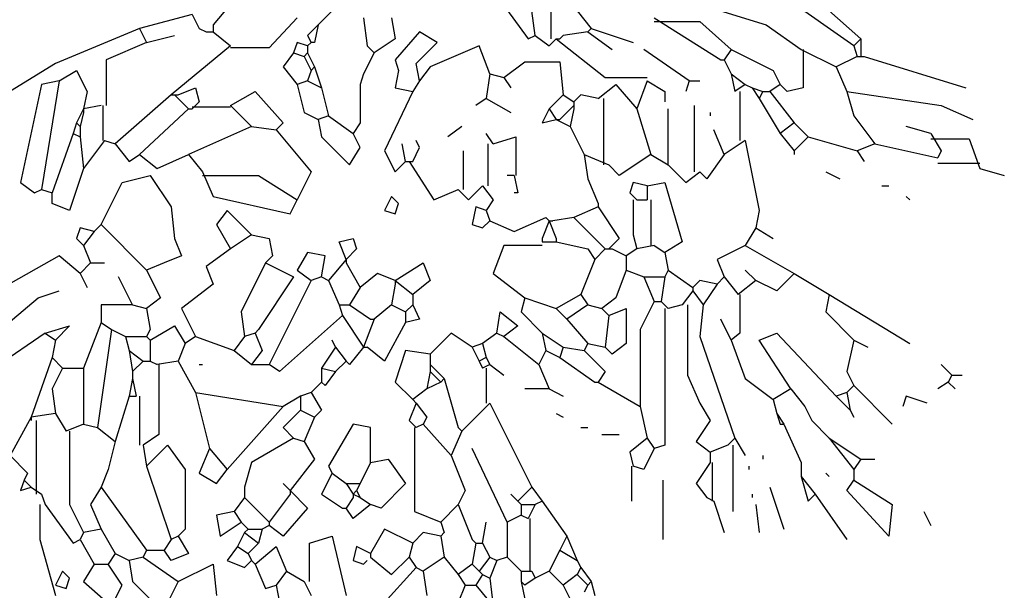
# Model space of a CAD drawing. Units: inches. Extents: x 144508 to 172192, y 45979 to 66742.
# Drawn here: x 150871 to 151574, y 52991 to 53398 of the extents above; entities that cross this region are included whole.
import ezdxf

# ---------------------------------------------------------------- set-up
doc = ezdxf.new("R2010")
doc.units = ezdxf.units.IN
doc.header["$MEASUREMENT"] = 0
doc.layers.add('3', color=3, linetype='Continuous', lineweight=30)

msp = doc.modelspace()

# ---------------------------------------------------------------- linework, layer by layer
at = {"layer": '3', "linetype": 'Continuous'}
for p, q in [((151046.14, 53439.59), (151008.65, 53394.59)), ((151466.14, 53379.6), (151398.64, 53427.09)), ((151471.15, 53384.59), (151423.63, 53427.09)), ((151249.89, 53417.09), (151249.89, 53384.59)), ((151331.14, 53417.09), (151403.65, 53394.59)), ((151213.63, 53412.1), (151233.64, 53384.59)), ((151096.15, 53407.09), (151083.65, 53394.59)), ((151238.65, 53387.11), (151236.13, 53404.6)), ((151268.63, 53404.6), (151278.64, 53392.1)), ((150993.63, 53402.1), (150956.14, 53392.1)), ((150993.63, 53402.1), (150998.64, 53392.1)), ((151068.64, 53399.61), (151048.63, 53378.34)), ((151116.15, 53399.61), (151118.65, 53379.6)), ((151136.13, 53399.61), (151138.65, 53384.59)), ((151323.63, 53399.61), (151371.15, 53369.6)), ((151323.63, 53397.09), (151356.14, 53397.09)), ((151356.14, 53397.09), (151378.63, 53377.11)), ((150956.14, 53392.1), (150896.15, 53367.1)), ((150956.14, 53392.1), (150961.15, 53382.1)), ((150998.64, 53392.1), (151003.63, 53389.6)), ((151003.63, 53389.6), (151008.65, 53389.6)), ((151008.65, 53394.59), (151008.65, 53389.6)), ((151008.65, 53389.6), (151021.14, 53379.6)), ((151083.65, 53394.59), (151076.14, 53387.11)), ((151083.65, 53394.59), (151081.13, 53382.1)), ((151156.14, 53389.6), (151138.65, 53369.6)), ((151168.64, 53382.1), (151156.14, 53389.6)), ((151276.14, 53389.6), (151258.65, 53387.11)), ((151278.64, 53392.1), (151276.14, 53389.6)), ((151276.14, 53389.6), (151293.65, 53377.11)), ((151278.64, 53392.1), (151308.64, 53382.1)), ((151403.65, 53394.59), (151428.65, 53377.11)), ((150961.15, 53382.1), (150932.38, 53369.6)), ((150961.15, 53382.1), (150981.14, 53387.11)), ((151068.64, 53382.1), (151066.14, 53374.59)), ((151076.14, 53379.6), (151068.64, 53382.1)), ((151076.14, 53387.11), (151078.64, 53382.1)), ((151078.64, 53382.1), (151076.14, 53379.6)), ((151081.13, 53382.1), (151078.64, 53382.1)), ((151138.65, 53384.59), (151123.64, 53374.59)), ((151153.64, 53367.1), (151168.64, 53382.1)), ((151233.64, 53384.59), (151238.65, 53387.11)), ((151238.65, 53387.11), (151248.65, 53379.6)), ((151248.65, 53379.6), (151253.64, 53384.59)), ((151253.64, 53384.59), (151288.64, 53357.1)), ((151253.64, 53384.59), (151256.14, 53384.59)), ((151258.65, 53387.11), (151256.14, 53384.59)), ((151471.15, 53384.59), (151466.14, 53379.6)), ((151471.15, 53384.59), (151471.15, 53372.09)), ((151021.14, 53379.6), (150978.64, 53344.61)), ((151048.63, 53378.34), (151021.14, 53378.34)), ((151066.14, 53374.59), (151058.63, 53364.59)), ((151066.14, 53374.59), (151073.65, 53372.09)), ((151076.14, 53374.59), (151073.65, 53372.09)), ((151076.14, 53379.6), (151076.14, 53374.59)), ((151076.14, 53374.59), (151081.13, 53364.59)), ((151123.64, 53374.59), (151116.15, 53359.6)), ((151118.65, 53379.6), (151123.64, 53374.59)), ((151198.64, 53379.6), (151163.64, 53364.59)), ((151206.15, 53359.6), (151198.64, 53379.6)), ((151348.65, 53354.61), (151316.15, 53377.11)), ((151378.63, 53377.11), (151373.64, 53369.6)), ((151378.63, 53377.11), (151408.64, 53362.09)), ((151428.65, 53377.11), (151453.64, 53364.59)), ((151429.9, 53377.11), (151429.9, 53349.6)), ((151466.14, 53379.6), (151468.65, 53372.09)), ((150932.38, 53369.6), (150932.38, 53337.1)), ((151073.65, 53372.09), (151078.64, 53362.09)), ((151138.65, 53369.6), (151141.14, 53362.09)), ((151216.15, 53357.1), (151231.14, 53368.34)), ((151231.14, 53368.34), (151256.14, 53368.34)), ((151256.14, 53368.34), (151258.65, 53344.61)), ((151371.15, 53369.6), (151373.64, 53369.6)), ((151373.64, 53369.6), (151378.63, 53359.6)), ((151468.65, 53372.09), (151453.64, 53364.59)), ((151468.65, 53372.09), (151471.15, 53372.09)), ((151471.15, 53372.09), (151473.64, 53372.09)), ((151473.64, 53372.09), (151546.15, 53349.6)), ((150896.15, 53367.1), (150851.15, 53339.59)), ((150898.64, 53354.61), (150911.14, 53362.09)), ((150911.14, 53362.09), (150918.65, 53347.1)), ((151058.63, 53364.59), (151068.64, 53352.09)), ((151078.64, 53362.09), (151076.14, 53354.61)), ((151081.13, 53364.59), (151078.64, 53362.09)), ((151081.13, 53364.59), (151086.14, 53349.6)), ((151141.14, 53362.09), (151138.65, 53349.6)), ((151156.14, 53354.61), (151153.64, 53367.1)), ((151163.64, 53364.59), (151156.14, 53354.61)), ((151408.64, 53362.09), (151413.65, 53352.09)), ((151453.64, 53364.59), (151461.14, 53347.1)), ((150898.64, 53354.61), (150886.15, 53352.09)), ((150898.64, 53354.61), (150886.15, 53277.11)), ((151076.14, 53354.61), (151068.64, 53352.09)), ((151076.14, 53354.61), (151086.14, 53349.6)), ((151116.15, 53359.6), (151113.64, 53352.09)), ((151156.14, 53354.61), (151151.15, 53347.1)), ((151206.15, 53359.6), (151203.65, 53342.09)), ((151206.15, 53359.6), (151216.15, 53357.1)), ((151216.15, 53357.1), (151221.14, 53349.6)), ((151288.64, 53357.1), (151318.64, 53357.1)), ((151318.64, 53354.61), (151311.14, 53334.6)), ((151318.64, 53354.61), (151331.14, 53347.1)), ((151348.65, 53354.61), (151346.13, 53347.1)), ((151348.65, 53354.61), (151356.14, 53354.61)), ((151378.63, 53359.6), (151381.15, 53347.1)), ((151378.63, 53359.6), (151388.63, 53352.09)), ((150886.15, 53352.09), (150871.13, 53282.1)), ((150918.65, 53347.1), (150916.13, 53334.6)), ((150983.65, 53344.61), (150996.15, 53349.6)), ((150996.15, 53349.6), (150998.64, 53339.59)), ((151021.14, 53337.1), (151038.65, 53347.1)), ((151038.65, 53347.1), (151058.63, 53324.6)), ((151068.64, 53352.09), (151073.65, 53332.09)), ((151086.14, 53349.6), (151091.14, 53329.59)), ((151113.64, 53352.09), (151113.64, 53324.6)), ((151151.15, 53347.1), (151131.14, 53304.6)), ((151138.65, 53349.6), (151151.15, 53347.1)), ((151283.65, 53342.09), (151296.14, 53352.09)), ((151296.14, 53352.09), (151311.14, 53334.6)), ((151331.14, 53347.1), (151331.14, 53339.59)), ((151388.63, 53352.09), (151381.15, 53347.1)), ((151384.88, 53347.1), (151384.88, 53312.1)), ((151388.63, 53352.09), (151393.65, 53349.6)), ((151393.65, 53349.6), (151398.64, 53342.09)), ((151393.65, 53349.6), (151401.13, 53347.1)), ((151401.13, 53347.1), (151398.64, 53342.09)), ((151401.13, 53347.1), (151406.15, 53347.1)), ((151413.65, 53352.09), (151406.15, 53347.1)), ((151406.15, 53347.1), (151423.63, 53324.6)), ((151418.64, 53347.1), (151413.65, 53352.09)), ((151429.9, 53349.6), (151418.64, 53347.1)), ((151461.14, 53347.1), (151528.64, 53337.1)), ((151461.14, 53347.1), (151466.14, 53329.59)), ((150978.64, 53344.61), (150938.63, 53309.59)), ((150978.64, 53344.61), (150981.14, 53344.61)), ((150981.14, 53344.61), (150991.14, 53334.6)), ((150981.14, 53344.61), (150983.65, 53344.61)), ((150998.64, 53339.59), (150993.63, 53334.6)), ((151203.65, 53342.09), (151196.15, 53337.1)), ((151203.65, 53342.09), (151221.14, 53332.09)), ((151258.65, 53344.61), (151248.65, 53334.6)), ((151258.65, 53344.61), (151266.14, 53339.59)), ((151271.15, 53344.61), (151266.14, 53339.59)), ((151266.14, 53339.59), (151266.14, 53337.1)), ((151283.65, 53342.09), (151271.15, 53344.61)), ((151287.4, 53342.09), (151287.4, 53294.59)), ((151398.64, 53342.09), (151413.65, 53317.09)), ((150916.13, 53334.6), (150911.14, 53324.6)), ((150916.13, 53332.09), (150913.64, 53322.11)), ((150928.65, 53337.1), (150916.13, 53334.6)), ((150916.13, 53334.6), (150916.13, 53332.09)), ((150929.89, 53337.1), (150929.89, 53312.1)), ((150991.14, 53334.6), (150956.14, 53302.1)), ((150991.14, 53334.6), (150993.63, 53334.6)), ((151021.14, 53335.84), (150993.63, 53335.84)), ((151021.14, 53337.1), (151036.13, 53322.11)), ((151073.65, 53332.09), (151083.65, 53327.1)), ((151248.65, 53334.6), (151243.64, 53324.6)), ((151248.65, 53334.6), (151253.64, 53327.1)), ((151266.14, 53337.1), (151256.14, 53327.1)), ((151266.14, 53334.6), (151263.64, 53322.11)), ((151266.14, 53337.1), (151266.14, 53334.6)), ((151311.14, 53334.6), (151321.14, 53302.1)), ((151333.64, 53294.59), (151333.64, 53334.6)), ((151352.4, 53289.61), (151352.4, 53337.1)), ((151363.64, 53332.09), (151363.64, 53329.59)), ((151528.64, 53337.1), (151551.14, 53327.1)), ((151091.14, 53329.59), (151083.65, 53327.1)), ((151083.65, 53327.1), (151086.14, 53314.6)), ((151091.14, 53329.59), (151108.64, 53317.09)), ((151243.64, 53324.6), (151253.64, 53327.1)), ((151253.64, 53327.1), (151263.64, 53322.11)), ((151253.64, 53327.1), (151256.14, 53327.1)), ((151466.14, 53329.59), (151481.15, 53309.59)), ((150911.14, 53324.6), (150908.65, 53317.09)), ((150911.14, 53324.6), (150913.64, 53322.11)), ((150913.64, 53322.11), (150913.64, 53314.6)), ((151036.13, 53322.11), (150991.14, 53302.1)), ((151036.13, 53322.11), (151053.65, 53319.59)), ((151058.63, 53324.6), (151053.65, 53319.59)), ((151053.65, 53319.59), (151078.64, 53289.61)), ((151113.64, 53324.6), (151108.64, 53317.09)), ((151186.14, 53322.11), (151176.14, 53314.6)), ((151263.64, 53322.11), (151273.64, 53302.1)), ((151373.64, 53302.1), (151366.14, 53319.59)), ((151423.63, 53324.6), (151413.65, 53317.09)), ((151423.63, 53324.6), (151433.63, 53314.6)), ((151521.14, 53317.09), (151503.65, 53322.11)), ((150908.65, 53317.09), (150893.63, 53274.59)), ((150908.65, 53317.09), (150913.64, 53314.6)), ((150913.64, 53314.6), (150916.13, 53292.1)), ((150931.15, 53312.1), (150916.13, 53292.1)), ((150931.15, 53312.1), (150938.63, 53309.59)), ((151086.14, 53314.6), (151106.15, 53294.59)), ((151113.64, 53307.09), (151108.64, 53317.09)), ((151156.14, 53307.09), (151153.64, 53312.1)), ((151208.64, 53309.59), (151203.65, 53317.09)), ((151208.64, 53309.59), (151224.89, 53314.6)), ((151224.89, 53314.6), (151224.89, 53287.09)), ((151388.63, 53312.1), (151373.64, 53302.1)), ((151388.63, 53312.1), (151398.64, 53262.09)), ((151413.65, 53317.09), (151423.63, 53304.6)), ((151433.63, 53314.6), (151423.63, 53304.6)), ((151433.63, 53314.6), (151468.65, 53304.6)), ((151521.14, 53317.09), (151528.64, 53304.6)), ((151521.14, 53313.34), (151548.65, 53313.34)), ((151548.65, 53313.34), (151556.13, 53292.1)), ((150938.63, 53309.59), (150948.63, 53297.09)), ((151106.15, 53294.59), (151113.64, 53307.09)), ((151131.14, 53304.6), (151138.65, 53289.61)), ((151146.14, 53297.09), (151143.64, 53309.59)), ((151151.15, 53297.09), (151156.14, 53307.09)), ((151187.4, 53277.11), (151187.4, 53304.6)), ((151204.89, 53309.59), (151204.89, 53279.6)), ((151423.63, 53304.6), (151423.63, 53302.1)), ((151481.15, 53309.59), (151468.65, 53304.6)), ((151468.65, 53304.6), (151473.64, 53297.09)), ((151481.15, 53309.59), (151526.15, 53299.61)), ((151528.64, 53304.6), (151526.15, 53299.61)), ((150948.63, 53297.09), (150956.14, 53302.1)), ((150956.14, 53302.1), (150968.64, 53292.1)), ((150968.64, 53292.1), (150991.14, 53302.1)), ((150991.14, 53302.1), (151001.14, 53289.61)), ((151138.65, 53289.61), (151146.14, 53297.09)), ((151146.14, 53297.09), (151148.65, 53297.09)), ((151148.65, 53297.09), (151166.14, 53269.6)), ((151148.65, 53297.09), (151151.15, 53297.09)), ((151273.64, 53302.1), (151276.14, 53284.59)), ((151273.64, 53302.1), (151291.13, 53294.59)), ((151321.14, 53302.1), (151298.64, 53287.09)), ((151321.14, 53302.1), (151333.64, 53294.59)), ((151373.64, 53302.1), (151361.15, 53284.59)), ((150916.13, 53292.1), (150906.15, 53262.09)), ((151298.64, 53287.09), (151291.13, 53294.59)), ((151333.64, 53294.59), (151346.13, 53282.1)), ((151526.15, 53295.85), (151556.13, 53295.85)), ((151556.13, 53292.1), (151573.64, 53287.09)), ((150943.64, 53282.1), (150963.65, 53287.09)), ((150963.65, 53287.09), (150978.64, 53264.59)), ((151001.14, 53289.61), (151008.65, 53272.1)), ((151001.14, 53287.09), (151041.15, 53287.09)), ((151041.15, 53287.09), (151068.64, 53269.6)), ((151078.64, 53289.61), (151068.64, 53269.6)), ((151223.63, 53287.09), (151218.65, 53287.09)), ((151223.63, 53287.09), (151226.15, 53274.59)), ((151276.14, 53284.59), (151283.65, 53267.11)), ((151346.13, 53282.1), (151356.14, 53289.61)), ((151361.15, 53284.59), (151356.14, 53289.61)), ((151446.15, 53289.61), (151456.13, 53284.59)), ((150871.13, 53282.1), (150881.14, 53274.59)), ((150881.14, 53274.59), (150886.15, 53277.11)), ((150886.15, 53277.11), (150893.63, 53274.59)), ((150928.65, 53252.09), (150943.64, 53282.1)), ((151166.14, 53269.6), (151183.65, 53277.11)), ((151191.13, 53269.6), (151183.65, 53277.11)), ((151201.13, 53279.6), (151191.13, 53269.6)), ((151201.13, 53279.6), (151208.64, 53269.6)), ((151308.64, 53282.1), (151306.15, 53274.59)), ((151318.64, 53279.6), (151308.64, 53282.1)), ((151318.64, 53279.6), (151331.14, 53282.1)), ((151318.64, 53279.6), (151318.64, 53269.6)), ((151331.14, 53282.1), (151343.64, 53239.59)), ((151486.14, 53279.6), (151491.15, 53279.6)), ((150893.63, 53267.11), (150893.63, 53274.59)), ((151008.65, 53272.1), (151063.65, 53259.6)), ((151063.65, 53259.6), (151068.64, 53269.6)), ((151136.13, 53272.1), (151131.14, 53262.09)), ((151141.14, 53267.11), (151136.13, 53272.1)), ((151208.64, 53269.6), (151203.65, 53262.09)), ((151226.15, 53274.59), (151223.63, 53274.59)), ((151306.15, 53274.59), (151311.14, 53269.6)), ((151308.64, 53269.6), (151308.64, 53244.61)), ((151311.14, 53269.6), (151318.64, 53269.6)), ((151321.14, 53269.6), (151321.14, 53237.1)), ((151503.65, 53272.1), (151506.14, 53269.6)), ((150906.15, 53262.09), (150893.63, 53267.11)), ((150978.64, 53264.59), (150981.14, 53242.09)), ((151018.65, 53262.09), (151011.14, 53252.09)), ((151036.13, 53244.61), (151018.65, 53262.09)), ((151131.14, 53262.09), (151138.65, 53259.6)), ((151138.65, 53259.6), (151141.14, 53267.11)), ((151196.15, 53264.59), (151193.65, 53252.09)), ((151203.65, 53262.09), (151196.15, 53264.59)), ((151203.65, 53262.09), (151206.15, 53254.59)), ((151283.65, 53264.59), (151266.14, 53257.1)), ((151283.65, 53267.11), (151283.65, 53264.59)), ((151283.65, 53264.59), (151298.64, 53242.09)), ((151398.64, 53262.09), (151396.14, 53249.6)), ((151223.63, 53247.1), (151246.13, 53257.1)), ((151246.13, 53257.1), (151248.65, 53254.59)), ((151266.14, 53257.1), (151251.15, 53254.59)), ((151266.14, 53257.1), (151288.64, 53234.6)), ((150913.64, 53249.6), (150911.14, 53242.09)), ((150923.64, 53247.1), (150913.64, 53249.6)), ((150928.65, 53252.09), (150923.64, 53247.1)), ((150928.65, 53252.09), (150961.15, 53219.59)), ((151011.14, 53252.09), (151021.14, 53234.6)), ((151193.65, 53252.09), (151201.13, 53249.6)), ((151201.13, 53249.6), (151206.15, 53254.59)), ((151206.15, 53254.59), (151223.63, 53247.1)), ((151248.65, 53254.59), (151243.64, 53242.09)), ((151248.65, 53254.59), (151253.64, 53242.09)), ((151248.65, 53254.59), (151251.15, 53254.59)), ((151396.14, 53249.6), (151388.63, 53237.1)), ((151396.14, 53249.6), (151408.64, 53242.09)), ((150911.14, 53242.09), (150916.13, 53237.1)), ((150923.64, 53247.1), (150916.13, 53237.1)), ((150981.14, 53242.09), (150986.15, 53229.59)), ((151036.13, 53244.61), (151021.14, 53234.6)), ((151036.13, 53244.61), (151048.63, 53242.09)), ((151048.63, 53242.09), (151051.15, 53229.59)), ((151098.64, 53239.59), (151108.64, 53242.09)), ((151108.64, 53242.09), (151111.14, 53234.6)), ((151243.64, 53242.09), (151243.64, 53239.59)), ((151253.64, 53242.09), (151253.64, 53239.59)), ((151298.64, 53242.09), (151291.13, 53234.6)), ((151308.64, 53244.61), (151311.14, 53234.6)), ((150916.13, 53237.1), (150921.14, 53224.6)), ((151021.14, 53234.6), (151003.63, 53222.11)), ((151103.63, 53227.1), (151098.64, 53239.59)), ((151111.14, 53234.6), (151103.63, 53227.1)), ((151216.15, 53237.1), (151208.64, 53217.1)), ((151243.64, 53237.1), (151216.15, 53237.1)), ((151243.64, 53239.59), (151253.64, 53239.59)), ((151253.64, 53239.59), (151276.14, 53234.6)), ((151276.14, 53234.6), (151281.15, 53227.1)), ((151288.64, 53234.6), (151281.15, 53227.1)), ((151288.64, 53234.6), (151291.13, 53234.6)), ((151291.13, 53234.6), (151293.65, 53234.6)), ((151293.65, 53234.6), (151303.65, 53229.59)), ((151311.14, 53234.6), (151303.65, 53229.59)), ((151323.63, 53237.1), (151311.14, 53234.6)), ((151323.63, 53237.1), (151331.14, 53232.09)), ((151343.64, 53239.59), (151331.14, 53232.09)), ((151388.63, 53237.1), (151368.63, 53227.1)), ((151388.63, 53237.1), (151423.63, 53217.1)), ((150898.64, 53229.59), (150858.64, 53207.09)), ((150913.64, 53217.1), (150898.64, 53229.59)), ((150986.15, 53229.59), (150973.65, 53224.6)), ((151051.15, 53229.59), (151046.14, 53224.6)), ((151076.14, 53232.09), (151068.64, 53219.59)), ((151088.64, 53229.59), (151076.14, 53232.09)), ((151086.14, 53214.6), (151088.64, 53229.59)), ((151103.63, 53227.1), (151091.14, 53212.11)), ((151103.63, 53227.1), (151103.63, 53224.6)), ((151281.15, 53227.1), (151271.15, 53202.1)), ((151303.65, 53229.59), (151303.65, 53219.59)), ((151331.14, 53232.09), (151333.64, 53219.59)), ((151368.63, 53227.1), (151373.64, 53214.6)), ((150921.14, 53224.6), (150913.64, 53217.1)), ((150921.14, 53224.6), (150931.15, 53224.6)), ((150973.65, 53224.6), (150961.15, 53219.59)), ((150961.15, 53219.59), (150971.13, 53199.61)), ((151003.63, 53222.11), (151008.65, 53209.59)), ((151046.14, 53224.6), (151028.65, 53189.61)), ((151046.14, 53224.6), (151066.14, 53214.6)), ((151068.64, 53219.59), (151078.64, 53212.11)), ((151103.63, 53224.6), (151113.64, 53207.09)), ((151138.65, 53212.11), (151158.63, 53224.6)), ((151158.63, 53224.6), (151163.64, 53212.11)), ((151303.65, 53219.59), (151296.14, 53199.61)), ((151303.65, 53219.59), (151316.15, 53214.6)), ((151333.64, 53219.59), (151331.14, 53214.6)), ((151333.64, 53219.59), (151351.14, 53207.09)), ((151396.14, 53212.11), (151388.63, 53219.59)), ((150913.64, 53217.1), (150918.65, 53207.09)), ((150951.15, 53194.6), (150941.15, 53214.6)), ((151066.14, 53214.6), (151041.15, 53177.09)), ((151086.14, 53214.6), (151078.64, 53212.11)), ((151086.14, 53214.6), (151091.14, 53212.11)), ((151126.13, 53217.1), (151113.64, 53207.09)), ((151138.65, 53212.11), (151126.13, 53217.1)), ((151208.64, 53217.1), (151231.14, 53199.61)), ((151316.15, 53214.6), (151323.63, 53197.09)), ((151316.15, 53214.6), (151331.14, 53214.6)), ((151331.14, 53214.6), (151328.64, 53197.09)), ((151373.64, 53214.6), (151368.63, 53209.59)), ((151373.64, 53214.6), (151383.65, 53202.1)), ((151423.63, 53217.1), (151411.13, 53204.6)), ((151423.63, 53217.1), (151448.65, 53202.1)), ((151008.65, 53209.59), (150986.15, 53192.1)), ((151078.64, 53212.11), (151048.63, 53152.09)), ((151091.14, 53212.11), (151098.64, 53194.6)), ((151113.64, 53207.09), (151106.15, 53194.6)), ((151138.65, 53209.59), (151136.13, 53194.6)), ((151138.65, 53212.11), (151151.15, 53202.1)), ((151138.65, 53212.11), (151138.65, 53209.59)), ((151163.64, 53212.11), (151151.15, 53202.1)), ((151356.14, 53212.11), (151351.14, 53207.09)), ((151351.14, 53207.09), (151351.14, 53204.6)), ((151368.63, 53209.59), (151356.14, 53212.11)), ((151368.63, 53209.59), (151358.65, 53194.6)), ((151396.14, 53212.11), (151383.65, 53202.1)), ((151411.13, 53204.6), (151396.14, 53212.11)), ((150836.14, 53159.6), (150883.65, 53199.61)), ((150883.65, 53199.61), (150898.64, 53204.6)), ((150971.13, 53199.61), (150961.15, 53192.1)), ((151151.15, 53202.1), (151151.15, 53194.6)), ((151231.14, 53199.61), (151228.65, 53189.61)), ((151231.14, 53199.61), (151253.64, 53192.1)), ((151271.15, 53202.1), (151253.64, 53192.1)), ((151271.15, 53202.1), (151276.14, 53194.6)), ((151296.14, 53199.61), (151286.14, 53192.1)), ((151351.14, 53204.6), (151343.64, 53194.6)), ((151351.14, 53204.6), (151358.65, 53194.6)), ((151384.88, 53202.1), (151384.88, 53174.59)), ((151448.65, 53202.1), (151446.15, 53189.61)), ((151448.65, 53202.1), (151506.14, 53167.11)), ((150951.15, 53194.6), (150928.65, 53194.6)), ((150928.65, 53194.6), (150928.65, 53182.1)), ((150951.15, 53194.6), (150961.15, 53192.1)), ((150961.15, 53192.1), (150963.65, 53177.09)), ((150986.15, 53192.1), (150996.15, 53172.1)), ((151098.64, 53194.6), (151101.14, 53187.09)), ((151098.64, 53194.6), (151106.15, 53194.6)), ((151106.15, 53194.6), (151121.14, 53184.59)), ((151136.13, 53194.6), (151123.64, 53184.59)), ((151136.13, 53194.6), (151146.14, 53189.61)), ((151151.15, 53194.6), (151146.14, 53189.61)), ((151151.15, 53194.6), (151156.14, 53184.59)), ((151253.64, 53192.1), (151261.15, 53184.59)), ((151276.14, 53194.6), (151261.15, 53184.59)), ((151276.14, 53194.6), (151286.14, 53192.1)), ((151286.14, 53192.1), (151291.13, 53187.09)), ((151291.13, 53187.09), (151303.65, 53192.1)), ((151303.65, 53192.1), (151303.65, 53167.11)), ((151323.63, 53197.09), (151313.63, 53177.09)), ((151323.63, 53197.09), (151328.64, 53197.09)), ((151328.64, 53197.09), (151333.64, 53192.1)), ((151331.14, 53192.1), (151331.14, 53094.6)), ((151343.64, 53194.6), (151333.64, 53192.1)), ((151347.39, 53194.6), (151347.39, 53144.59)), ((151358.65, 53194.6), (151356.14, 53172.1)), ((151028.65, 53189.61), (151031.15, 53172.1)), ((151101.14, 53187.09), (151056.14, 53147.1)), ((151101.14, 53187.09), (151116.15, 53164.59)), ((151123.64, 53184.59), (151116.15, 53164.59)), ((151121.14, 53184.59), (151123.64, 53184.59)), ((151146.14, 53189.61), (151146.14, 53182.1)), ((151156.14, 53184.59), (151146.14, 53182.1)), ((151211.14, 53174.59), (151213.63, 53189.61)), ((151213.63, 53189.61), (151226.15, 53179.6)), ((151228.65, 53189.61), (151243.64, 53174.59)), ((151261.15, 53184.59), (151276.14, 53167.11)), ((151291.13, 53187.09), (151288.64, 53164.59)), ((151378.63, 53169.6), (151371.15, 53184.59)), ((151446.15, 53189.61), (151466.14, 53169.6)), ((150888.64, 53174.59), (150906.15, 53179.6)), ((150906.15, 53179.6), (150896.15, 53169.6)), ((150928.65, 53182.1), (150916.13, 53149.6)), ((150928.65, 53182.1), (150936.14, 53177.09)), ((150963.65, 53169.6), (150981.14, 53179.6)), ((150981.14, 53179.6), (150988.64, 53167.11)), ((151146.14, 53182.1), (151131.14, 53154.59)), ((151226.15, 53179.6), (151216.15, 53172.1)), ((150888.64, 53174.59), (150848.63, 53147.1)), ((150888.64, 53174.59), (150896.15, 53169.6)), ((150936.14, 53177.09), (150926.14, 53107.09)), ((150936.14, 53177.09), (150946.14, 53172.1)), ((150946.14, 53172.1), (150948.63, 53162.1)), ((150946.14, 53172.1), (150961.15, 53172.1)), ((150963.65, 53177.09), (150961.15, 53172.1)), ((150961.15, 53172.1), (150963.65, 53169.6)), ((150996.15, 53172.1), (150988.64, 53167.11)), ((150996.15, 53172.1), (151023.64, 53162.1)), ((151031.15, 53172.1), (151023.64, 53162.1)), ((151038.65, 53174.59), (151031.15, 53172.1)), ((151041.15, 53177.09), (151038.65, 53174.59)), ((151038.65, 53174.59), (151043.64, 53162.1)), ((151178.64, 53174.59), (151163.64, 53159.6)), ((151193.65, 53164.59), (151178.64, 53174.59)), ((151211.14, 53174.59), (151201.13, 53167.11)), ((151211.14, 53174.59), (151216.15, 53172.1)), ((151216.15, 53172.1), (151241.14, 53152.09)), ((151243.64, 53174.59), (151246.13, 53162.1)), ((151243.64, 53174.59), (151258.65, 53164.59)), ((151313.63, 53177.09), (151313.63, 53122.09)), ((151356.14, 53172.1), (151381.15, 53099.59)), ((151384.88, 53174.59), (151378.63, 53169.6)), ((151398.64, 53169.6), (151411.13, 53174.59)), ((151411.13, 53174.59), (151453.64, 53129.59)), ((150896.15, 53169.6), (150893.63, 53157.11)), ((150963.65, 53169.6), (150963.65, 53154.59)), ((150988.64, 53167.11), (150983.65, 53154.59)), ((151096.15, 53164.59), (151086.14, 53149.6)), ((151096.15, 53164.59), (151093.65, 53169.6)), ((151096.15, 53164.59), (151103.63, 53154.59)), ((151116.15, 53164.59), (151106.15, 53152.09)), ((151116.15, 53164.59), (151118.65, 53164.59)), ((151131.14, 53154.59), (151118.65, 53164.59)), ((151201.13, 53167.11), (151193.65, 53164.59)), ((151193.65, 53164.59), (151198.64, 53154.59)), ((151201.13, 53167.11), (151203.65, 53157.11)), ((151258.65, 53164.59), (151256.14, 53157.11)), ((151258.65, 53164.59), (151273.64, 53162.1)), ((151276.14, 53167.11), (151273.64, 53162.1)), ((151276.14, 53167.11), (151288.64, 53164.59)), ((151293.65, 53159.6), (151288.64, 53164.59)), ((151303.65, 53167.11), (151293.65, 53159.6)), ((151378.63, 53169.6), (151388.63, 53142.09)), ((151421.14, 53134.61), (151398.64, 53169.6)), ((151466.14, 53169.6), (151461.14, 53147.1)), ((151466.14, 53169.6), (151476.14, 53164.59)), ((150893.63, 53157.11), (150878.64, 53114.6)), ((150893.63, 53157.11), (150901.14, 53149.6)), ((150948.63, 53162.1), (150958.64, 53154.59)), ((150948.63, 53162.1), (150951.15, 53147.1)), ((151023.64, 53162.1), (151036.13, 53152.09)), ((151043.64, 53162.1), (151036.13, 53152.09)), ((151146.14, 53162.1), (151138.65, 53139.6)), ((151163.64, 53159.6), (151146.14, 53162.1)), ((151163.64, 53159.6), (151163.64, 53152.09)), ((151203.65, 53157.11), (151198.64, 53154.59)), ((151203.65, 53157.11), (151206.15, 53152.09)), ((151246.13, 53162.1), (151241.14, 53152.09)), ((151246.13, 53162.1), (151256.14, 53157.11)), ((151256.14, 53157.11), (151281.15, 53139.6)), ((151273.64, 53162.1), (151288.64, 53147.1)), ((150901.14, 53149.6), (150893.63, 53134.61)), ((150901.14, 53149.6), (150916.13, 53149.6)), ((150916.13, 53149.6), (150916.13, 53109.59)), ((150958.64, 53154.59), (150951.15, 53147.1)), ((150958.64, 53154.59), (150963.65, 53154.59)), ((150963.65, 53154.59), (150968.64, 53152.09)), ((150983.65, 53154.59), (150968.64, 53152.09)), ((150969.9, 53152.09), (150969.9, 53102.11)), ((150983.65, 53154.59), (150996.15, 53132.09)), ((150998.64, 53152.09), (151001.14, 53152.09)), ((151036.13, 53152.09), (151048.63, 53152.09)), ((151056.14, 53147.1), (151048.63, 53152.09)), ((151086.14, 53149.6), (151086.14, 53139.6)), ((151086.14, 53149.6), (151096.15, 53147.1)), ((151103.63, 53154.59), (151096.15, 53147.1)), ((151106.15, 53152.09), (151103.63, 53154.59)), ((151163.64, 53152.09), (151163.64, 53147.1)), ((151163.64, 53152.09), (151173.65, 53142.09)), ((151198.64, 53154.59), (151201.13, 53149.6)), ((151206.15, 53152.09), (151201.13, 53149.6)), ((151203.65, 53149.6), (151203.65, 53124.6)), ((151206.15, 53152.09), (151216.15, 53144.59)), ((151241.14, 53152.09), (151248.65, 53134.61)), ((151536.15, 53144.59), (151528.64, 53152.09)), ((150951.15, 53147.1), (150951.15, 53142.09)), ((151096.15, 53147.1), (151088.64, 53137.1)), ((151163.64, 53147.1), (151161.15, 53134.61)), ((151163.64, 53147.1), (151171.15, 53139.6)), ((151288.64, 53147.1), (151283.65, 53139.6)), ((151347.39, 53144.59), (151356.14, 53124.6)), ((151461.14, 53147.1), (151466.14, 53137.1)), ((151536.15, 53144.59), (151533.63, 53139.6)), ((151536.15, 53144.59), (151543.64, 53144.59)), ((150951.15, 53142.09), (150948.63, 53129.59)), ((150951.15, 53142.09), (150953.64, 53129.59)), ((151086.14, 53139.6), (151078.64, 53132.09)), ((151088.64, 53137.1), (151086.14, 53139.6)), ((151138.65, 53139.6), (151151.15, 53127.1)), ((151171.15, 53139.6), (151161.15, 53134.61)), ((151173.65, 53142.09), (151171.15, 53139.6)), ((151173.65, 53142.09), (151183.65, 53107.09)), ((151281.15, 53139.6), (151283.65, 53139.6)), ((151283.65, 53139.6), (151313.63, 53122.09)), ((151388.63, 53142.09), (151408.64, 53127.1)), ((151466.14, 53137.1), (151461.14, 53132.09)), ((151466.14, 53137.1), (151493.65, 53109.59)), ((151533.63, 53139.6), (151526.15, 53134.61)), ((151533.63, 53139.6), (151538.64, 53134.61)), ((150893.63, 53134.61), (150896.15, 53117.1)), ((150948.63, 53129.59), (150938.63, 53097.09)), ((150948.63, 53129.59), (150953.64, 53129.59)), ((150956.14, 53129.59), (150956.14, 53094.6)), ((150996.15, 53132.09), (151006.15, 53092.1)), ((150996.15, 53132.09), (151058.63, 53122.09)), ((151071.15, 53129.59), (151058.63, 53122.09)), ((151078.64, 53132.09), (151071.15, 53129.59)), ((151071.15, 53129.59), (151071.15, 53119.59)), ((151078.64, 53132.09), (151086.14, 53119.59)), ((151161.15, 53134.61), (151151.15, 53127.1)), ((151248.65, 53134.61), (151231.14, 53134.61)), ((151248.65, 53134.61), (151258.65, 53129.59)), ((151421.14, 53134.61), (151408.64, 53127.1)), ((151421.14, 53134.61), (151431.14, 53122.09)), ((151461.14, 53132.09), (151453.64, 53129.59)), ((151453.64, 53129.59), (151463.64, 53119.59)), ((151461.14, 53132.09), (151463.64, 53119.59)), ((151503.65, 53129.59), (151501.13, 53122.09)), ((151518.64, 53124.6), (151503.65, 53129.59)), ((151058.63, 53122.09), (151018.65, 53077.09)), ((151153.64, 53124.6), (151148.65, 53112.11)), ((151151.15, 53127.1), (151153.64, 53124.6)), ((151153.64, 53124.6), (151161.15, 53114.6)), ((151206.15, 53124.6), (151186.14, 53104.6)), ((151206.15, 53124.6), (151236.13, 53064.59)), ((151313.63, 53122.09), (151318.64, 53099.59)), ((151356.14, 53124.6), (151363.64, 53112.11)), ((151408.64, 53127.1), (151411.13, 53117.1)), ((151431.14, 53122.09), (151436.15, 53112.11)), ((151431.14, 53122.09), (151436.15, 53112.11)), ((150878.64, 53114.6), (150863.65, 53087.09)), ((150896.15, 53117.1), (150878.64, 53114.6)), ((150878.64, 53114.6), (150878.64, 53112.11)), ((150896.15, 53117.1), (150903.64, 53104.6)), ((151071.15, 53119.59), (151058.63, 53107.09)), ((151071.15, 53119.59), (151081.13, 53114.6)), ((151081.13, 53114.6), (151073.65, 53097.09)), ((151086.14, 53119.59), (151081.13, 53114.6)), ((151161.15, 53114.6), (151158.63, 53109.59)), ((151253.64, 53117.1), (151258.65, 53114.6)), ((151411.13, 53117.1), (151416.15, 53109.59)), ((151411.13, 53117.1), (151413.65, 53109.59)), ((151463.64, 53119.59), (151466.14, 53114.6)), ((150882.39, 53112.11), (150882.39, 53059.6)), ((150916.13, 53109.59), (150903.64, 53104.6)), ((150916.13, 53109.59), (150926.14, 53107.09)), ((150926.14, 53107.09), (150938.63, 53097.09)), ((151058.63, 53107.09), (151066.14, 53099.59)), ((151108.64, 53109.59), (151091.14, 53079.61)), ((151121.14, 53107.09), (151108.64, 53109.59)), ((151121.14, 53082.1), (151121.14, 53107.09)), ((151148.65, 53112.11), (151153.64, 53107.09)), ((151152.38, 53107.09), (151152.38, 53047.1)), ((151158.63, 53109.59), (151153.64, 53107.09)), ((151158.63, 53109.59), (151178.64, 53087.09)), ((151183.65, 53107.09), (151186.14, 53104.6)), ((151271.15, 53107.09), (151276.14, 53107.09)), ((151363.64, 53112.11), (151353.64, 53097.09)), ((151413.65, 53109.59), (151416.15, 53109.59)), ((151416.15, 53109.59), (151428.65, 53082.1)), ((151436.15, 53112.11), (151448.65, 53099.59)), ((150906.15, 53104.6), (150906.15, 53052.09)), ((150969.9, 53102.11), (150958.64, 53094.6)), ((151186.14, 53104.6), (151178.64, 53087.09)), ((151286.14, 53102.11), (151298.64, 53102.11)), ((150938.63, 53097.09), (150933.64, 53077.09)), ((150958.64, 53094.6), (150961.15, 53079.61)), ((150961.15, 53079.61), (150976.14, 53094.6)), ((150976.14, 53094.6), (150988.64, 53077.09)), ((151066.14, 53099.59), (151036.13, 53082.1)), ((151066.14, 53099.59), (151073.65, 53097.09)), ((151073.65, 53097.09), (151081.13, 53084.6)), ((151318.64, 53099.59), (151306.15, 53089.61)), ((151318.64, 53099.59), (151323.63, 53092.1)), ((151331.14, 53094.6), (151323.63, 53092.1)), ((151353.64, 53097.09), (151363.64, 53089.61)), ((151376.14, 53094.6), (151363.64, 53089.61)), ((151381.15, 53099.59), (151376.14, 53094.6)), ((151379.89, 53094.6), (151379.89, 53047.1)), ((151381.15, 53099.59), (151388.63, 53087.09)), ((151448.65, 53099.59), (151471.15, 53084.6)), ((151448.65, 53099.59), (151466.14, 53077.09)), ((150863.65, 53087.09), (150876.15, 53074.59)), ((151006.15, 53092.1), (150998.64, 53074.59)), ((151006.15, 53092.1), (151018.65, 53077.09)), ((151178.64, 53087.09), (151188.64, 53062.1)), ((151218.65, 53039.6), (151193.65, 53092.1)), ((151306.15, 53089.61), (151308.64, 53079.61)), ((151323.63, 53092.1), (151316.15, 53077.09)), ((151363.64, 53089.61), (151363.64, 53082.1)), ((151401.13, 53087.09), (151401.13, 53084.6)), ((150961.15, 53079.61), (150978.64, 53027.1)), ((151036.13, 53082.1), (151031.15, 53064.59)), ((151081.13, 53084.6), (151063.65, 53062.1)), ((151091.14, 53079.61), (151093.65, 53074.59)), ((151121.14, 53082.1), (151113.64, 53067.09)), ((151121.14, 53082.1), (151133.64, 53084.6)), ((151133.64, 53084.6), (151146.14, 53067.09)), ((151307.38, 53079.61), (151307.38, 53054.59)), ((151316.15, 53077.09), (151308.64, 53079.61)), ((151363.64, 53082.1), (151353.64, 53067.09)), ((151364.9, 53082.1), (151364.9, 53054.59)), ((151391.15, 53079.61), (151391.15, 53077.09)), ((151428.65, 53082.1), (151428.65, 53072.1)), ((151471.15, 53084.6), (151466.14, 53077.09)), ((151471.15, 53084.6), (151481.15, 53084.6)), ((150876.15, 53074.59), (150873.65, 53069.6)), ((150933.64, 53077.09), (150928.65, 53064.59)), ((150988.64, 53077.09), (150988.64, 53034.61)), ((150998.64, 53074.59), (151011.14, 53067.09)), ((151011.14, 53067.09), (151018.65, 53077.09)), ((151093.65, 53074.59), (151086.14, 53059.6)), ((151093.65, 53074.59), (151103.63, 53067.09)), ((151428.65, 53072.1), (151438.65, 53059.6)), ((151428.65, 53072.1), (151433.63, 53054.59)), ((151446.15, 53074.59), (151448.65, 53072.1)), ((151466.14, 53077.09), (151466.14, 53069.6)), ((150873.65, 53069.6), (150871.13, 53062.1)), ((150873.65, 53069.6), (150878.64, 53064.59)), ((151063.65, 53062.1), (151058.63, 53067.09)), ((151103.63, 53067.09), (151108.64, 53059.6)), ((151103.63, 53067.09), (151113.64, 53067.09)), ((151113.64, 53067.09), (151111.14, 53062.1)), ((151146.14, 53067.09), (151128.65, 53049.6)), ((151329.88, 53069.6), (151329.88, 53027.1)), ((151353.64, 53067.09), (151361.15, 53057.11)), ((151461.14, 53062.1), (151466.14, 53069.6)), ((151466.14, 53069.6), (151493.65, 53052.09)), ((150871.13, 53062.1), (150878.64, 53064.59)), ((150878.64, 53064.59), (150886.15, 53059.6)), ((150886.15, 53059.6), (150888.64, 53052.09)), ((150928.65, 53064.59), (150921.14, 53052.09)), ((150928.65, 53064.59), (150961.15, 53019.59)), ((151031.15, 53064.59), (151031.15, 53057.11)), ((151063.65, 53059.6), (151048.63, 53039.6)), ((151063.65, 53062.1), (151076.14, 53049.6)), ((151063.65, 53062.1), (151063.65, 53059.6)), ((151086.14, 53059.6), (151101.14, 53049.6)), ((151111.14, 53062.1), (151108.64, 53059.6)), ((151108.64, 53059.6), (151113.64, 53057.11)), ((151108.64, 53059.6), (151108.64, 53057.11)), ((151111.14, 53062.1), (151113.64, 53057.11)), ((151188.64, 53062.1), (151183.65, 53052.09)), ((151226.15, 53054.59), (151221.14, 53059.6)), ((151236.13, 53064.59), (151226.15, 53054.59)), ((151236.13, 53064.59), (151243.64, 53054.59)), ((151393.65, 53059.6), (151393.65, 53057.11)), ((151406.15, 53064.59), (151416.15, 53034.61)), ((151433.63, 53054.59), (151438.65, 53059.6)), ((151438.65, 53059.6), (151461.14, 53027.1)), ((151491.15, 53029.6), (151461.14, 53062.1)), ((150884.89, 53052.09), (150884.89, 53027.1)), ((150888.64, 53052.09), (150908.65, 53024.61)), ((150906.15, 53052.09), (150916.13, 53032.09)), ((150921.14, 53052.09), (150928.65, 53034.61)), ((151031.15, 53057.11), (151023.64, 53047.1)), ((151031.15, 53057.11), (151048.63, 53039.6)), ((151108.64, 53057.11), (151103.63, 53049.6)), ((151121.14, 53052.09), (151108.64, 53042.09)), ((151113.64, 53057.11), (151121.14, 53052.09)), ((151128.65, 53049.6), (151121.14, 53052.09)), ((151183.65, 53052.09), (151171.15, 53039.6)), ((151183.65, 53052.09), (151193.65, 53027.1)), ((151226.15, 53054.59), (151228.65, 53052.09)), ((151228.65, 53052.09), (151228.65, 53044.59)), ((151228.65, 53052.09), (151238.65, 53052.09)), ((151238.65, 53052.09), (151233.64, 53042.09)), ((151243.64, 53054.59), (151238.65, 53052.09)), ((151243.64, 53054.59), (151261.15, 53029.6)), ((151361.15, 53057.11), (151366.14, 53054.59)), ((151366.14, 53054.59), (151373.64, 53032.09)), ((151396.14, 53052.09), (151398.64, 53032.09)), ((151493.65, 53052.09), (151491.15, 53029.6)), ((151023.64, 53047.1), (151011.14, 53044.59)), ((151011.14, 53044.59), (151013.63, 53029.6)), ((151023.64, 53047.1), (151028.65, 53039.6)), ((151076.14, 53049.6), (151058.63, 53029.6)), ((151101.14, 53049.6), (151103.63, 53049.6)), ((151108.64, 53042.09), (151103.63, 53049.6)), ((151152.38, 53047.1), (151171.15, 53039.6)), ((151228.65, 53044.59), (151218.65, 53039.6)), ((151228.65, 53044.59), (151233.64, 53042.09)), ((151516.14, 53047.1), (151521.14, 53037.1)), ((151013.63, 53029.6), (151028.65, 53039.6)), ((151028.65, 53039.6), (151033.64, 53034.61)), ((151048.63, 53037.1), (151043.64, 53034.61)), ((151048.63, 53039.6), (151048.63, 53037.1)), ((151058.63, 53029.6), (151048.63, 53037.1)), ((151171.15, 53039.6), (151173.65, 53032.09)), ((151201.13, 53024.61), (151203.65, 53039.6)), ((151218.65, 53039.6), (151218.65, 53014.6)), ((151234.89, 53042.09), (151234.89, 53004.6)), ((150916.13, 53032.09), (150913.64, 53027.1)), ((150928.65, 53034.61), (150916.13, 53032.09)), ((150928.65, 53034.61), (150938.63, 53017.1)), ((150988.64, 53034.61), (150983.65, 53029.6)), ((151031.15, 53032.09), (151026.13, 53022.09)), ((151033.64, 53034.61), (151031.15, 53032.09)), ((151031.15, 53032.09), (151041.15, 53024.61)), ((151033.64, 53034.61), (151043.64, 53034.61)), ((151043.64, 53034.61), (151041.15, 53024.61)), ((151131.14, 53034.61), (151121.14, 53017.1)), ((151151.15, 53024.61), (151131.14, 53034.61)), ((151158.63, 53032.09), (151151.15, 53024.61)), ((151171.15, 53029.6), (151158.63, 53032.09)), ((151173.65, 53032.09), (151171.15, 53029.6)), ((150884.89, 53027.1), (150896.15, 52987.09)), ((150908.65, 53024.61), (150913.64, 53027.1)), ((150913.64, 53027.1), (150923.64, 53009.59)), ((150978.64, 53027.1), (150973.65, 53019.59)), ((150983.65, 53029.6), (150978.64, 53027.1)), ((150983.65, 53029.6), (150991.14, 53017.1)), ((151041.15, 53024.61), (151033.64, 53017.1)), ((151077.4, 53024.61), (151093.65, 53029.6)), ((151077.4, 52997.09), (151077.4, 53024.61)), ((151093.65, 53029.6), (151103.63, 52987.09)), ((151151.15, 53024.61), (151148.65, 53014.6)), ((151171.15, 53029.6), (151173.65, 53014.6)), ((151193.65, 53027.1), (151196.15, 53024.61)), ((151196.15, 53024.61), (151193.65, 53009.59)), ((151196.15, 53024.61), (151201.13, 53024.61)), ((151201.13, 53024.61), (151206.15, 53014.6)), ((151261.15, 53029.6), (151256.14, 53019.59)), ((151261.15, 53029.6), (151268.63, 53012.11)), ((150938.63, 53017.1), (150933.64, 53009.59)), ((150938.63, 53017.1), (150948.63, 53012.11)), ((150961.15, 53019.59), (150958.64, 53014.6)), ((150961.15, 53019.59), (150973.65, 53019.59)), ((150978.64, 53012.11), (150973.65, 53019.59)), ((150991.14, 53017.1), (150978.64, 53012.11)), ((151026.13, 53022.09), (151018.65, 53012.11)), ((151026.13, 53022.09), (151033.64, 53017.1)), ((151033.64, 53017.1), (151036.13, 53012.11)), ((151038.65, 53009.59), (151053.65, 53022.09)), ((151053.65, 53022.09), (151061.15, 53004.6)), ((151111.14, 53022.09), (151108.64, 53012.11)), ((151121.14, 53017.1), (151111.14, 53022.09)), ((151121.14, 53017.1), (151121.14, 53014.6)), ((151256.14, 53019.59), (151248.65, 53004.6)), ((151256.14, 53019.59), (151268.63, 53012.11)), ((150923.64, 53009.59), (150916.13, 52997.09)), ((150923.64, 53009.59), (150933.64, 53009.59)), ((150943.64, 52994.6), (150933.64, 53009.59)), ((150958.64, 53014.6), (150948.63, 53012.11)), ((150948.63, 53012.11), (150951.15, 52997.09)), ((150958.64, 53014.6), (150983.65, 52997.09)), ((150983.65, 52997.09), (151008.65, 53009.59)), ((151008.65, 53009.59), (151011.14, 52987.09)), ((151018.65, 53012.11), (151031.15, 53007.1)), ((151031.15, 53007.1), (151036.13, 53012.11)), ((151036.13, 53012.11), (151038.65, 53009.59)), ((151038.65, 53009.59), (151046.14, 52992.1)), ((151108.64, 53012.11), (151116.15, 53009.59)), ((151116.15, 53009.59), (151118.65, 53012.11)), ((151121.14, 53014.6), (151136.13, 53002.11)), ((151136.13, 53002.11), (151148.65, 53014.6)), ((151148.65, 53014.6), (151153.64, 53007.1)), ((151173.65, 53014.6), (151158.63, 53004.6)), ((151173.65, 53014.6), (151183.65, 53002.11)), ((151193.65, 53009.59), (151183.65, 53002.11)), ((151193.65, 53009.59), (151198.64, 53004.6)), ((151206.15, 53014.6), (151198.64, 53004.6)), ((151206.15, 53014.6), (151211.14, 53012.11)), ((151211.14, 53012.11), (151206.15, 52999.59)), ((151218.65, 53014.6), (151211.14, 53012.11)), ((151218.65, 53014.6), (151228.65, 53004.6)), ((151268.63, 53012.11), (151271.15, 53007.1)), ((150901.14, 53004.6), (150896.15, 52994.6)), ((150906.15, 52999.59), (150901.14, 53004.6)), ((151061.15, 53004.6), (151053.65, 52994.6)), ((151061.15, 53004.6), (151073.65, 52997.09)), ((151153.64, 53007.1), (151128.65, 52979.61)), ((151153.64, 53007.1), (151158.63, 53004.6)), ((151158.63, 53004.6), (151161.15, 52987.09)), ((151183.65, 53002.11), (151188.64, 52994.6)), ((151201.13, 53002.11), (151196.15, 52994.6)), ((151198.64, 53004.6), (151201.13, 53002.11)), ((151201.13, 53002.11), (151206.15, 52999.59)), ((151228.65, 53004.6), (151228.65, 52997.09)), ((151228.65, 53004.6), (151236.13, 53004.6)), ((151236.13, 53004.6), (151238.65, 52999.59)), ((151248.65, 53004.6), (151238.65, 52999.59)), ((151248.65, 53004.6), (151258.65, 52994.6)), ((151268.63, 53002.11), (151258.65, 52994.6)), ((151271.15, 53007.1), (151268.63, 53002.11)), ((151268.63, 53002.11), (151276.14, 52994.6)), ((151271.15, 53007.1), (151278.64, 52997.09)), ((150896.15, 52994.6), (150903.64, 52992.1)), ((150903.64, 52992.1), (150906.15, 52999.59)), ((150916.13, 52997.09), (150936.14, 52979.61)), ((150936.14, 52979.61), (150943.64, 52994.6)), ((150951.15, 52997.09), (150971.13, 52977.09)), ((150983.65, 52997.09), (150973.65, 52977.09)), ((151046.14, 52992.1), (151053.65, 52994.6)), ((151053.65, 52994.6), (151056.14, 52982.1)), ((151073.65, 52997.09), (151078.64, 52987.09)), ((151188.64, 52994.6), (151183.65, 52982.1)), ((151188.64, 52994.6), (151196.15, 52994.6)), ((151196.15, 52994.6), (151208.64, 52979.61)), ((151206.15, 52999.59), (151208.64, 52979.61)), ((151228.65, 52997.09), (151231.14, 52984.6)), ((151231.14, 52994.6), (151228.65, 52997.09)), ((151238.65, 52999.59), (151231.14, 52994.6)), ((151258.65, 52994.6), (151263.64, 52984.6)), ((151276.14, 52994.6), (151273.64, 52989.59)), ((151278.64, 52997.09), (151276.14, 52994.6)), ((151278.64, 52997.09), (151281.15, 52987.09))]:
    msp.add_line(p, q, dxfattribs=at)

doc.saveas('drawing.dxf')
